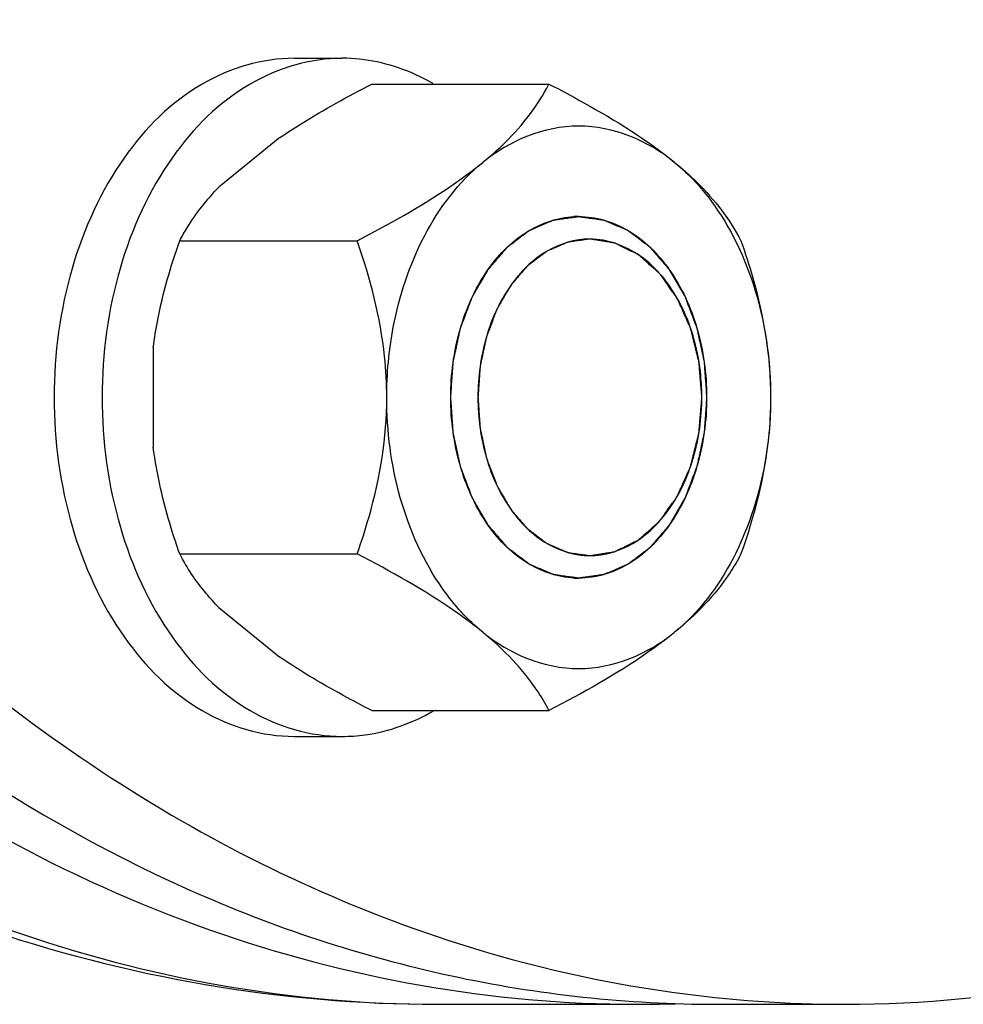
# Model space of a CAD drawing. Units: millimetres. Extents: x -13 to 2527, y 228 to 5306.
# Drawn here: x 1906 to 1948, y 2809 to 2852 of the extents above; entities that cross this region are included whole.
import ezdxf

# ---------------------------------------------------------------- set-up
doc = ezdxf.new("R2010")
doc.units = ezdxf.units.MM
doc.header["$LTSCALE"] = 20

msp = doc.modelspace()

# ---------------------------------------------------------------- linework, layer by layer
at = {"linetype": 'Continuous'}
for p, q in [((1918.025, 2850.615), (1920.146, 2850.615)), ((1921.459, 2849.472), (1929.298, 2849.472)), ((1917.392, 2847.108), (1914.697, 2844.908)), ((1912.973, 2842.544), (1920.813, 2842.544)), ((1911.802, 2837.815), (1911.802, 2833.415)), ((1936.056, 2835.6), (1936.056, 2835.631)), ((1936.056, 2835.6), (1936.056, 2835.631)), ((1912.973, 2828.687), (1920.813, 2828.687)), ((1914.697, 2826.323), (1917.392, 2824.123)), ((1921.459, 2821.759), (1929.298, 2821.759)), ((1918.025, 2820.615), (1920.146, 2820.615)), ((1924.347, 2808.765), (1933.186, 2808.765)), ((1936.722, 2808.765), (1942.378, 2808.765))]:
    msp.add_line(p, q, dxfattribs=at)
for centre, radius, start, end in [((1930.611, 2839.626), 3.989, 90.0018, 93.0287), ((1930.611, 2831.605), 3.989, 266.9713, 269.9982), ((1933.185, 2863.791), 55.026, 270, 272.033)]:
    msp.add_arc(centre, radius, start, end, dxfattribs=at)
for points, knots in [([(1852.486, 2960.86), (1847.505, 2943.852), (1844.806, 2916.666), (1850.255, 2881.875), (1858.678, 2857.798), (1870.991, 2837.218), (1886.597, 2821.314), (1904.714, 2811.14), (1917.952, 2808.764), (1924.347, 2808.765)], [0, 0, 0, 0, 0.278963, 0.418558, 0.552528, 0.677855, 0.79315, 0.899339, 1, 1, 1, 1]), ([(1861.325, 2960.86), (1856.344, 2943.852), (1853.645, 2916.666), (1859.094, 2881.875), (1867.517, 2857.799), (1879.829, 2837.219), (1895.435, 2821.314), (1913.552, 2811.14), (1926.79, 2808.765), (1933.185, 2808.765)], [0, 0, 0, 0, 0.278963, 0.418558, 0.552528, 0.677855, 0.79315, 0.899339, 1, 1, 1, 1]), ([(1849.116, 2959.742), (1844.214, 2943.007), (1841.594, 2916.24), (1847.141, 2881.99), (1855.673, 2858.193), (1868.239, 2837.677), (1884.4, 2821.616), (1903.47, 2811.205), (1917.498, 2808.765), (1924.347, 2808.765)], [0, 0, 0, 0, 0.272653, 0.409059, 0.540686, 0.665291, 0.782269, 0.892902, 1, 1, 1, 1]), ([(1864.597, 2918.765), (1864.597, 2904.595), (1868.286, 2877.129), (1882.293, 2846.15), (1898.441, 2827.135), (1911.987, 2816.732), (1926.819, 2810.247), (1937.271, 2808.765), (1942.378, 2808.765)], [0, 0, 0, 0, 0.287049, 0.553568, 0.675502, 0.789331, 0.896544, 1, 1, 1, 1]), ([(1863.747, 2880.692), (1866.384, 2870.586), (1873.589, 2851.694), (1890.472, 2828.186), (1908.908, 2814.897), (1924.748, 2809.64), (1932.769, 2808.765), (1936.722, 2808.765)], [0, 0, 0, 0, 0.28554, 0.546581, 0.781438, 0.891926, 1, 1, 1, 1]), ([(1918.025, 2850.615), (1916.619, 2850.615), (1913.6, 2849.703), (1910.143, 2846.207), (1907.923, 2841.297), (1907.418, 2837.548), (1907.418, 2835.615)], [0, 0, 0, 0, 0.209468, 0.444656, 0.712022, 1, 1, 1, 1]), ([(1920.146, 2850.615), (1918.74, 2850.615), (1915.721, 2849.703), (1912.264, 2846.207), (1910.044, 2841.297), (1909.539, 2837.548), (1909.539, 2835.615)], [0, 0, 0, 0, 0.209468, 0.444656, 0.712022, 1, 1, 1, 1]), ([(1924.17, 2849.494), (1923.856, 2849.676), (1922.605, 2850.308), (1921.185, 2850.615), (1920.146, 2850.615)], [0, 0, 0, 0, 0.25864, 1, 1, 1, 1]), ([(1917.392, 2847.108), (1917.704, 2847.318), (1919.023, 2848.167), (1920.4, 2848.924), (1921.459, 2849.472)], [0, 0, 0, 0, 0.239787, 1, 1, 1, 1]), ([(1926.368, 2846.008), (1926.718, 2846.293), (1927.856, 2847.298), (1928.808, 2848.524), (1929.298, 2849.472)], [0, 0, 0, 0, 0.297057, 1, 1, 1, 1]), ([(1929.298, 2849.472), (1929.815, 2849.205), (1931.739, 2848.175), (1933.612, 2847.021), (1934.854, 2846.008)], [0, 0, 0, 0, 0.266117, 1, 1, 1, 1]), ([(1920.813, 2842.544), (1921.329, 2842.811), (1923.253, 2843.84), (1925.127, 2844.994), (1926.368, 2846.008)], [0, 0, 0, 0, 0.266117, 1, 1, 1, 1]), ([(1922.126, 2835.615), (1922.126, 2836.655), (1922.458, 2840.425), (1924.228, 2844.26), (1926.368, 2846.008)], [0, 0, 0, 0, 0.273414, 1, 1, 1, 1]), ([(1934.854, 2846.008), (1935.203, 2845.722), (1936.341, 2844.718), (1937.293, 2843.492), (1937.784, 2842.544)], [0, 0, 0, 0, 0.297057, 1, 1, 1, 1]), ([(1934.854, 2846.008), (1935.523, 2845.461), (1938.101, 2842.594), (1939.096, 2838.563), (1939.096, 2835.615)], [0, 0, 0, 0, 0.226795, 1, 1, 1, 1]), ([(1912.973, 2842.544), (1913.073, 2842.737), (1913.553, 2843.589), (1914.169, 2844.362), (1914.697, 2844.908)], [0, 0, 0, 0, 0.222721, 1, 1, 1, 1]), ([(1924.954, 2835.615), (1924.963, 2835.745), (1924.981, 2836.004), (1925.004, 2836.328), (1925.022, 2836.587), (1925.035, 2836.781), (1925.046, 2836.943), (1925.054, 2837.056), (1925.059, 2837.121), (1925.06, 2837.17), (1925.072, 2837.216), (1925.085, 2837.278), (1925.109, 2837.387), (1925.142, 2837.543), (1925.182, 2837.73), (1925.221, 2837.917), (1925.261, 2838.103), (1925.301, 2838.29), (1925.335, 2838.446), (1925.358, 2838.555), (1925.372, 2838.617), (1925.379, 2838.665), (1925.398, 2838.707), (1925.419, 2838.765), (1925.457, 2838.865), (1925.511, 2839.009), (1925.575, 2839.181), (1925.64, 2839.353), (1925.705, 2839.526), (1925.77, 2839.698), (1925.824, 2839.841), (1925.861, 2839.942), (1925.884, 2839.999), (1925.898, 2840.044), (1925.922, 2840.081), (1925.951, 2840.132), (1926.003, 2840.222), (1926.077, 2840.35), (1926.166, 2840.504), (1926.255, 2840.657), (1926.344, 2840.811), (1926.433, 2840.965), (1926.507, 2841.093), (1926.559, 2841.183), (1926.589, 2841.233), (1926.61, 2841.274), (1926.638, 2841.303), (1926.673, 2841.345), (1926.736, 2841.417), (1926.824, 2841.52), (1926.931, 2841.644), (1927.038, 2841.768), (1927.144, 2841.892), (1927.251, 2842.016), (1927.34, 2842.118), (1927.402, 2842.191), (1927.438, 2842.232), (1927.463, 2842.266), (1927.495, 2842.286), (1927.535, 2842.317), (1927.606, 2842.371), (1927.707, 2842.448), (1927.829, 2842.54), (1927.951, 2842.632), (1928.072, 2842.724), (1928.174, 2842.801), (1928.255, 2842.863), (1928.316, 2842.909), (1928.366, 2842.948), (1928.407, 2842.977), (1928.436, 2843.004), (1928.47, 2843.015), (1928.514, 2843.035), (1928.569, 2843.058), (1928.635, 2843.087), (1928.723, 2843.125), (1928.833, 2843.172), (1928.965, 2843.229), (1929.097, 2843.286), (1929.207, 2843.334), (1929.295, 2843.372), (1929.361, 2843.401), (1929.416, 2843.424), (1929.454, 2843.441), (1929.477, 2843.45), (1929.493, 2843.459), (1929.51, 2843.46), (1929.534, 2843.463), (1929.575, 2843.469), (1929.633, 2843.477), (1929.703, 2843.487), (1929.796, 2843.5), (1929.912, 2843.517), (1930.052, 2843.536), (1930.192, 2843.556), (1930.308, 2843.573), (1930.401, 2843.586), (1930.471, 2843.596), (1930.53, 2843.604), (1930.57, 2843.61), (1930.594, 2843.613), (1930.611, 2843.617), (1930.628, 2843.613), (1930.651, 2843.61), (1930.691, 2843.604), (1930.748, 2843.596), (1930.817, 2843.587), (1930.909, 2843.574), (1931.023, 2843.558), (1931.16, 2843.539), (1931.298, 2843.52), (1931.412, 2843.504), (1931.504, 2843.492), (1931.572, 2843.482), (1931.63, 2843.475), (1931.675, 2843.467), (1931.71, 2843.466), (1931.743, 2843.448), (1931.787, 2843.431), (1931.842, 2843.406), (1931.908, 2843.378), (1931.996, 2843.341), (1932.106, 2843.294), (1932.238, 2843.237), (1932.37, 2843.181), (1932.48, 2843.134), (1932.569, 2843.096), (1932.635, 2843.068), (1932.69, 2843.045), (1932.734, 2843.025), (1932.767, 2843.014), (1932.797, 2842.988), (1932.838, 2842.959), (1932.889, 2842.92), (1932.95, 2842.874), (1933.031, 2842.813), (1933.132, 2842.737), (1933.254, 2842.645), (1933.376, 2842.554), (1933.478, 2842.477), (1933.559, 2842.416), (1933.62, 2842.37), (1933.671, 2842.333), (1933.711, 2842.301), (1933.742, 2842.281), (1933.768, 2842.247), (1933.805, 2842.206), (1933.85, 2842.153), (1933.905, 2842.09), (1933.977, 2842.006), (1934.068, 2841.901), (1934.176, 2841.775), (1934.285, 2841.65), (1934.394, 2841.524), (1934.484, 2841.419), (1934.548, 2841.346), (1934.584, 2841.303), (1934.613, 2841.274), (1934.633, 2841.234), (1934.662, 2841.185), (1934.713, 2841.096), (1934.786, 2840.971), (1934.874, 2840.82), (1934.961, 2840.669), (1935.049, 2840.518), (1935.137, 2840.367), (1935.209, 2840.242), (1935.261, 2840.154), (1935.29, 2840.103), (1935.313, 2840.067), (1935.328, 2840.022), (1935.35, 2839.966), (1935.388, 2839.865), (1935.442, 2839.722), (1935.507, 2839.55), (1935.573, 2839.378), (1935.638, 2839.206), (1935.703, 2839.034), (1935.757, 2838.89), (1935.796, 2838.79), (1935.817, 2838.732), (1935.835, 2838.691), (1935.843, 2838.643), (1935.857, 2838.581), (1935.88, 2838.472), (1935.914, 2838.316), (1935.955, 2838.13), (1935.995, 2837.943), (1936.035, 2837.757), (1936.076, 2837.57), (1936.109, 2837.414), (1936.133, 2837.306), (1936.146, 2837.243), (1936.158, 2837.197), (1936.159, 2837.147), (1936.165, 2837.081), (1936.172, 2836.966), (1936.184, 2836.801), (1936.198, 2836.604), (1936.217, 2836.34), (1936.24, 2836.011), (1936.259, 2835.747), (1936.268, 2835.615)], [0, 0, 0, 0, 0.015625, 0.03125, 0.039062, 0.046875, 0.054688, 0.058594, 0.060547, 0.0625, 0.064453, 0.066406, 0.070312, 0.078125, 0.085938, 0.09375, 0.101562, 0.109375, 0.117188, 0.121094, 0.123047, 0.125, 0.126953, 0.128906, 0.132812, 0.140625, 0.148438, 0.15625, 0.164062, 0.171875, 0.179688, 0.183594, 0.185547, 0.1875, 0.189453, 0.191406, 0.195312, 0.203125, 0.210938, 0.21875, 0.226562, 0.234375, 0.242188, 0.246094, 0.248047, 0.25, 0.251953, 0.253906, 0.257812, 0.265625, 0.273438, 0.28125, 0.289062, 0.296875, 0.304688, 0.308594, 0.310547, 0.3125, 0.314453, 0.316406, 0.320312, 0.328125, 0.335938, 0.34375, 0.351562, 0.359375, 0.363281, 0.367188, 0.371094, 0.373047, 0.375, 0.376953, 0.378906, 0.382812, 0.386719, 0.390625, 0.398438, 0.40625, 0.414062, 0.421875, 0.425781, 0.429688, 0.433594, 0.435547, 0.436523, 0.4375, 0.438477, 0.439453, 0.441406, 0.445312, 0.449219, 0.453125, 0.460938, 0.46875, 0.476562, 0.484375, 0.488281, 0.492188, 0.496094, 0.498047, 0.499023, 0.5, 0.500977, 0.501953, 0.503906, 0.507812, 0.511719, 0.515625, 0.523438, 0.53125, 0.539062, 0.546875, 0.550781, 0.554688, 0.558594, 0.560547, 0.5625, 0.564453, 0.566406, 0.570312, 0.574219, 0.578125, 0.585938, 0.59375, 0.601562, 0.609375, 0.613281, 0.617188, 0.621094, 0.623047, 0.625, 0.626953, 0.628906, 0.632812, 0.636719, 0.640625, 0.648438, 0.65625, 0.664062, 0.671875, 0.675781, 0.679688, 0.683594, 0.685547, 0.6875, 0.689453, 0.691406, 0.695312, 0.699219, 0.703125, 0.710938, 0.71875, 0.726562, 0.734375, 0.742188, 0.746094, 0.748047, 0.75, 0.751953, 0.753906, 0.757812, 0.765625, 0.773438, 0.78125, 0.789062, 0.796875, 0.804688, 0.808594, 0.810547, 0.8125, 0.814453, 0.816406, 0.820312, 0.828125, 0.835938, 0.84375, 0.851562, 0.859375, 0.867188, 0.871094, 0.873047, 0.875, 0.876953, 0.878906, 0.882812, 0.890625, 0.898438, 0.90625, 0.914062, 0.921875, 0.929688, 0.933594, 0.935547, 0.9375, 0.939453, 0.941406, 0.945312, 0.953125, 0.960938, 0.96875, 0.984375, 1, 1, 1, 1]), ([(1924.954, 2835.615), (1924.954, 2836.622), (1925.212, 2838.579), (1926.345, 2841.156), (1928.11, 2843.023), (1929.665, 2843.571), (1930.4, 2843.61)], [0, 0, 0, 0, 0.28685, 0.554029, 0.790111, 1, 1, 1, 1]), ([(1930.611, 2843.615), (1931.361, 2843.615), (1932.971, 2843.128), (1934.815, 2841.264), (1935.998, 2838.646), (1936.268, 2836.646), (1936.268, 2835.615)], [0, 0, 0, 0, 0.209468, 0.444654, 0.712008, 1, 1, 1, 1]), ([(1911.802, 2837.815), (1911.854, 2838.226), (1912.115, 2839.831), (1912.569, 2841.401), (1912.973, 2842.544)], [0, 0, 0, 0, 0.254433, 1, 1, 1, 1]), ([(1922.126, 2835.615), (1922.126, 2836.217), (1922, 2838.576), (1921.398, 2840.888), (1920.813, 2842.544)], [0, 0, 0, 0, 0.255324, 1, 1, 1, 1]), ([(1931.106, 2842.615), (1931.026, 2842.604), (1930.866, 2842.582), (1930.665, 2842.554), (1930.505, 2842.532), (1930.385, 2842.515), (1930.285, 2842.501), (1930.215, 2842.492), (1930.175, 2842.486), (1930.144, 2842.484), (1930.116, 2842.469), (1930.077, 2842.454), (1930.01, 2842.424), (1929.913, 2842.383), (1929.798, 2842.334), (1929.682, 2842.285), (1929.567, 2842.235), (1929.451, 2842.186), (1929.355, 2842.145), (1929.287, 2842.116), (1929.249, 2842.099), (1929.219, 2842.089), (1929.193, 2842.067), (1929.158, 2842.041), (1929.096, 2841.993), (1929.007, 2841.927), (1928.9, 2841.847), (1928.793, 2841.767), (1928.687, 2841.686), (1928.58, 2841.606), (1928.491, 2841.539), (1928.429, 2841.493), (1928.394, 2841.465), (1928.366, 2841.448), (1928.343, 2841.418), (1928.311, 2841.382), (1928.256, 2841.317), (1928.177, 2841.226), (1928.082, 2841.116), (1927.986, 2841.005), (1927.891, 2840.895), (1927.796, 2840.785), (1927.717, 2840.693), (1927.661, 2840.63), (1927.63, 2840.592), (1927.605, 2840.567), (1927.587, 2840.532), (1927.561, 2840.488), (1927.517, 2840.411), (1927.453, 2840.301), (1927.376, 2840.169), (1927.299, 2840.037), (1927.223, 2839.905), (1927.146, 2839.773), (1927.082, 2839.663), (1927.037, 2839.587), (1927.012, 2839.542), (1926.991, 2839.511), (1926.979, 2839.471), (1926.959, 2839.422), (1926.926, 2839.334), (1926.879, 2839.208), (1926.822, 2839.058), (1926.765, 2838.907), (1926.708, 2838.757), (1926.65, 2838.606), (1926.603, 2838.481), (1926.569, 2838.393), (1926.551, 2838.343), (1926.535, 2838.306), (1926.528, 2838.264), (1926.516, 2838.21), (1926.495, 2838.115), (1926.466, 2837.979), (1926.43, 2837.815), (1926.395, 2837.652), (1926.36, 2837.489), (1926.324, 2837.326), (1926.295, 2837.189), (1926.274, 2837.094), (1926.263, 2837.04), (1926.252, 2837), (1926.251, 2836.956), (1926.247, 2836.898), (1926.24, 2836.797), (1926.229, 2836.653), (1926.217, 2836.48), (1926.205, 2836.307), (1926.193, 2836.134), (1926.181, 2835.961), (1926.171, 2835.817), (1926.163, 2835.716), (1926.16, 2835.659), (1926.155, 2835.615), (1926.16, 2835.573), (1926.163, 2835.516), (1926.17, 2835.417), (1926.18, 2835.275), (1926.192, 2835.105), (1926.207, 2834.879), (1926.223, 2834.652), (1926.237, 2834.454), (1926.243, 2834.355), (1926.248, 2834.298), (1926.249, 2834.255), (1926.26, 2834.215), (1926.271, 2834.16), (1926.291, 2834.065), (1926.332, 2833.874), (1926.379, 2833.656), (1926.425, 2833.438), (1926.46, 2833.275), (1926.489, 2833.139), (1926.509, 2833.043), (1926.521, 2832.989), (1926.528, 2832.947), (1926.544, 2832.91), (1926.563, 2832.86), (1926.596, 2832.772), (1926.643, 2832.646), (1926.7, 2832.496), (1926.757, 2832.345), (1926.813, 2832.194), (1926.87, 2832.043), (1926.917, 2831.918), (1926.95, 2831.829), (1926.97, 2831.78), (1926.982, 2831.74), (1927.003, 2831.708), (1927.028, 2831.663), (1927.074, 2831.585), (1927.139, 2831.473), (1927.217, 2831.338), (1927.295, 2831.204), (1927.373, 2831.069), (1927.45, 2830.935), (1927.515, 2830.823), (1927.56, 2830.744), (1927.587, 2830.7), (1927.605, 2830.664), (1927.63, 2830.639), (1927.66, 2830.602), (1927.715, 2830.539), (1927.793, 2830.449), (1927.886, 2830.34), (1927.979, 2830.232), (1928.073, 2830.124), (1928.166, 2830.015), (1928.244, 2829.925), (1928.298, 2829.861), (1928.329, 2829.826), (1928.352, 2829.796), (1928.379, 2829.779), (1928.414, 2829.751), (1928.477, 2829.705), (1928.565, 2829.637), (1928.672, 2829.556), (1928.778, 2829.476), (1928.885, 2829.395), (1928.991, 2829.314), (1929.08, 2829.247), (1929.142, 2829.2), (1929.177, 2829.174), (1929.203, 2829.151), (1929.233, 2829.141), (1929.271, 2829.123), (1929.339, 2829.095), (1929.435, 2829.053), (1929.55, 2829.003), (1929.666, 2828.953), (1929.781, 2828.903), (1929.897, 2828.853), (1929.993, 2828.812), (1930.06, 2828.782), (1930.099, 2828.767), (1930.127, 2828.751), (1930.158, 2828.75), (1930.199, 2828.743), (1930.27, 2828.734), (1930.372, 2828.719), (1930.495, 2828.702), (1930.658, 2828.679), (1930.861, 2828.65), (1931.025, 2828.627), (1931.106, 2828.615)], [0, 0, 0, 0, 0.015625, 0.03125, 0.039062, 0.046875, 0.054688, 0.058594, 0.060547, 0.0625, 0.064453, 0.066406, 0.070312, 0.078125, 0.085938, 0.09375, 0.101562, 0.109375, 0.117188, 0.121094, 0.123047, 0.125, 0.126953, 0.128906, 0.132812, 0.140625, 0.148438, 0.15625, 0.164062, 0.171875, 0.179688, 0.183594, 0.185547, 0.1875, 0.189453, 0.191406, 0.195312, 0.203125, 0.210938, 0.21875, 0.226562, 0.234375, 0.242188, 0.246094, 0.248047, 0.25, 0.251953, 0.253906, 0.257812, 0.265625, 0.273438, 0.28125, 0.289062, 0.296875, 0.304688, 0.308594, 0.310547, 0.3125, 0.314453, 0.316406, 0.320312, 0.328125, 0.335938, 0.34375, 0.351562, 0.359375, 0.367188, 0.371094, 0.373047, 0.375, 0.376953, 0.378906, 0.382812, 0.390625, 0.398438, 0.40625, 0.414062, 0.421875, 0.429688, 0.433594, 0.435547, 0.4375, 0.439453, 0.441406, 0.445312, 0.453125, 0.460938, 0.46875, 0.476562, 0.484375, 0.492188, 0.496094, 0.498047, 0.5, 0.501953, 0.503906, 0.507812, 0.515625, 0.523438, 0.53125, 0.546875, 0.554688, 0.558594, 0.560547, 0.5625, 0.564453, 0.566406, 0.570312, 0.578125, 0.59375, 0.601562, 0.609375, 0.617188, 0.621094, 0.623047, 0.625, 0.626953, 0.628906, 0.632812, 0.640625, 0.648438, 0.65625, 0.664062, 0.671875, 0.679688, 0.683594, 0.685547, 0.6875, 0.689453, 0.691406, 0.695312, 0.703125, 0.710938, 0.71875, 0.726562, 0.734375, 0.742188, 0.746094, 0.748047, 0.75, 0.751953, 0.753906, 0.757812, 0.765625, 0.773438, 0.78125, 0.789062, 0.796875, 0.804688, 0.808594, 0.810547, 0.8125, 0.814453, 0.816406, 0.820312, 0.828125, 0.835938, 0.84375, 0.851562, 0.859375, 0.867188, 0.871094, 0.873047, 0.875, 0.876953, 0.878906, 0.882812, 0.890625, 0.898438, 0.90625, 0.914062, 0.921875, 0.929688, 0.933594, 0.935547, 0.9375, 0.939453, 0.941406, 0.945312, 0.953125, 0.960938, 0.96875, 0.984375, 1, 1, 1, 1]), ([(1931.106, 2842.615), (1930.45, 2842.615), (1929.041, 2842.189), (1927.428, 2840.559), (1926.392, 2838.266), (1926.034, 2835.615), (1926.392, 2832.965), (1927.428, 2830.672), (1929.041, 2829.041), (1930.45, 2828.615), (1931.106, 2828.615)], [0, 0, 0, 0, 0.104731, 0.222327, 0.356014, 0.5, 0.643986, 0.777674, 0.895269, 1, 1, 1, 1]), ([(1936.056, 2835.631), (1936.047, 2835.744), (1936.028, 2835.97), (1936.001, 2836.309), (1935.978, 2836.592), (1935.96, 2836.818), (1935.948, 2836.959), (1935.939, 2837.073), (1935.933, 2837.136), (1935.931, 2837.179), (1935.924, 2837.205), (1935.913, 2837.252), (1935.889, 2837.346), (1935.856, 2837.481), (1935.803, 2837.695), (1935.75, 2837.91), (1935.696, 2838.125), (1935.656, 2838.286), (1935.623, 2838.42), (1935.597, 2838.528), (1935.579, 2838.594), (1935.568, 2838.649), (1935.546, 2838.697), (1935.509, 2838.782), (1935.434, 2838.95), (1935.327, 2839.191), (1935.22, 2839.432), (1935.134, 2839.625), (1935.081, 2839.745), (1935.038, 2839.842), (1935.005, 2839.913), (1934.98, 2839.976), (1934.951, 2840.014), (1934.923, 2840.055), (1934.887, 2840.105), (1934.83, 2840.186), (1934.731, 2840.327), (1934.589, 2840.528), (1934.447, 2840.729), (1934.347, 2840.871), (1934.29, 2840.951), (1934.255, 2841.002), (1934.226, 2841.041), (1934.199, 2841.084), (1934.155, 2841.119), (1934.104, 2841.165), (1934.036, 2841.226), (1933.951, 2841.302), (1933.815, 2841.423), (1933.679, 2841.545), (1933.543, 2841.666), (1933.441, 2841.757), (1933.356, 2841.834), (1933.296, 2841.886), (1933.263, 2841.918), (1933.223, 2841.934), (1933.175, 2841.959), (1933.098, 2841.997), (1933.002, 2842.045), (1932.886, 2842.103), (1932.732, 2842.179), (1932.578, 2842.256), (1932.423, 2842.333), (1932.327, 2842.38), (1932.26, 2842.414), (1932.226, 2842.431), (1932.207, 2842.441), (1932.186, 2842.442), (1932.161, 2842.447), (1932.121, 2842.453), (1932.051, 2842.465), (1931.95, 2842.481), (1931.789, 2842.506), (1931.588, 2842.538), (1931.347, 2842.577), (1931.186, 2842.603), (1931.106, 2842.615)], [0, 0, 0, 0, 0.03125, 0.0625, 0.09375, 0.109375, 0.125, 0.132812, 0.140625, 0.142578, 0.144531, 0.148438, 0.15625, 0.171875, 0.1875, 0.21875, 0.234375, 0.25, 0.265625, 0.273438, 0.28125, 0.285156, 0.289062, 0.296875, 0.3125, 0.34375, 0.375, 0.390625, 0.40625, 0.414062, 0.421875, 0.429688, 0.433594, 0.4375, 0.445312, 0.453125, 0.46875, 0.5, 0.53125, 0.546875, 0.554688, 0.5625, 0.566406, 0.570312, 0.578125, 0.585938, 0.59375, 0.609375, 0.625, 0.65625, 0.671875, 0.6875, 0.703125, 0.710938, 0.714844, 0.71875, 0.726562, 0.734375, 0.75, 0.765625, 0.78125, 0.8125, 0.828125, 0.84375, 0.851562, 0.855469, 0.857422, 0.859375, 0.863281, 0.867188, 0.875, 0.890625, 0.90625, 0.9375, 0.96875, 1, 1, 1, 1]), ([(1935.061, 2839.825), (1934.639, 2840.618), (1933.574, 2841.998), (1931.882, 2842.615), (1931.106, 2842.615)], [0, 0, 0, 0, 0.536423, 1, 1, 1, 1]), ([(1937.784, 2842.544), (1937.976, 2842), (1938.701, 2839.76), (1939.096, 2837.395), (1939.096, 2835.615)], [0, 0, 0, 0, 0.244776, 1, 1, 1, 1]), ([(1936.056, 2835.631), (1936.055, 2836.005), (1935.972, 2837.447), (1935.564, 2838.88), (1935.061, 2839.825)], [0, 0, 0, 0, 0.258944, 1, 1, 1, 1]), ([(1907.418, 2835.615), (1907.418, 2833.683), (1907.923, 2829.933), (1910.143, 2825.023), (1913.6, 2821.528), (1916.619, 2820.615), (1918.025, 2820.615)], [0, 0, 0, 0, 0.287978, 0.555344, 0.790532, 1, 1, 1, 1]), ([(1909.539, 2835.615), (1909.539, 2833.683), (1910.044, 2829.933), (1912.264, 2825.023), (1915.721, 2821.528), (1918.74, 2820.615), (1920.146, 2820.615)], [0, 0, 0, 0, 0.287978, 0.555344, 0.790532, 1, 1, 1, 1]), ([(1920.813, 2828.687), (1921.005, 2829.231), (1921.731, 2831.471), (1922.126, 2833.836), (1922.126, 2835.615)], [0, 0, 0, 0, 0.244776, 1, 1, 1, 1]), ([(1926.368, 2825.223), (1925.699, 2825.77), (1923.121, 2828.637), (1922.126, 2832.668), (1922.126, 2835.615)], [0, 0, 0, 0, 0.226795, 1, 1, 1, 1]), ([(1936.268, 2835.615), (1936.259, 2835.486), (1936.241, 2835.227), (1936.219, 2834.903), (1936.201, 2834.644), (1936.187, 2834.45), (1936.176, 2834.288), (1936.168, 2834.175), (1936.163, 2834.11), (1936.162, 2834.061), (1936.15, 2834.015), (1936.137, 2833.952), (1936.113, 2833.844), (1936.08, 2833.688), (1936.041, 2833.501), (1936.001, 2833.314), (1935.961, 2833.127), (1935.921, 2832.94), (1935.887, 2832.785), (1935.865, 2832.676), (1935.851, 2832.614), (1935.843, 2832.566), (1935.824, 2832.524), (1935.804, 2832.466), (1935.765, 2832.366), (1935.712, 2832.222), (1935.647, 2832.05), (1935.582, 2831.878), (1935.517, 2831.705), (1935.452, 2831.533), (1935.398, 2831.389), (1935.361, 2831.289), (1935.339, 2831.232), (1935.325, 2831.187), (1935.3, 2831.15), (1935.271, 2831.098), (1935.219, 2831.009), (1935.145, 2830.881), (1935.056, 2830.727), (1934.967, 2830.573), (1934.878, 2830.42), (1934.789, 2830.266), (1934.715, 2830.138), (1934.663, 2830.048), (1934.633, 2829.997), (1934.612, 2829.956), (1934.584, 2829.928), (1934.549, 2829.886), (1934.487, 2829.814), (1934.398, 2829.711), (1934.291, 2829.587), (1934.185, 2829.463), (1934.078, 2829.339), (1933.971, 2829.215), (1933.882, 2829.112), (1933.82, 2829.039), (1933.784, 2828.999), (1933.759, 2828.965), (1933.727, 2828.945), (1933.687, 2828.913), (1933.616, 2828.86), (1933.515, 2828.783), (1933.393, 2828.691), (1933.271, 2828.599), (1933.15, 2828.506), (1933.048, 2828.43), (1932.967, 2828.368), (1932.907, 2828.322), (1932.856, 2828.283), (1932.815, 2828.253), (1932.786, 2828.227), (1932.752, 2828.216), (1932.708, 2828.196), (1932.653, 2828.173), (1932.587, 2828.144), (1932.499, 2828.106), (1932.389, 2828.058), (1932.257, 2828.001), (1932.125, 2827.944), (1932.015, 2827.897), (1931.927, 2827.859), (1931.861, 2827.83), (1931.806, 2827.807), (1931.768, 2827.79), (1931.746, 2827.781), (1931.729, 2827.772), (1931.712, 2827.771), (1931.688, 2827.767), (1931.648, 2827.762), (1931.589, 2827.753), (1931.52, 2827.744), (1931.426, 2827.73), (1931.31, 2827.714), (1931.17, 2827.694), (1931.03, 2827.675), (1930.914, 2827.658), (1930.821, 2827.645), (1930.751, 2827.635), (1930.693, 2827.627), (1930.652, 2827.621), (1930.629, 2827.618), (1930.611, 2827.614), (1930.594, 2827.618), (1930.571, 2827.621), (1930.531, 2827.627), (1930.474, 2827.634), (1930.405, 2827.644), (1930.313, 2827.657), (1930.199, 2827.672), (1930.062, 2827.692), (1929.924, 2827.711), (1929.81, 2827.726), (1929.718, 2827.739), (1929.65, 2827.749), (1929.592, 2827.756), (1929.547, 2827.764), (1929.512, 2827.765), (1929.479, 2827.783), (1929.435, 2827.8), (1929.38, 2827.824), (1929.314, 2827.852), (1929.226, 2827.89), (1929.116, 2827.937), (1928.984, 2827.993), (1928.852, 2828.05), (1928.742, 2828.097), (1928.654, 2828.134), (1928.588, 2828.163), (1928.532, 2828.186), (1928.489, 2828.206), (1928.455, 2828.216), (1928.425, 2828.243), (1928.384, 2828.272), (1928.334, 2828.311), (1928.273, 2828.356), (1928.191, 2828.418), (1928.09, 2828.494), (1927.968, 2828.585), (1927.846, 2828.677), (1927.745, 2828.753), (1927.663, 2828.815), (1927.603, 2828.86), (1927.552, 2828.898), (1927.511, 2828.93), (1927.48, 2828.95), (1927.454, 2828.984), (1927.417, 2829.025), (1927.372, 2829.078), (1927.318, 2829.141), (1927.245, 2829.225), (1927.155, 2829.329), (1927.046, 2829.455), (1926.937, 2829.581), (1926.828, 2829.707), (1926.738, 2829.812), (1926.674, 2829.885), (1926.639, 2829.928), (1926.61, 2829.957), (1926.59, 2829.997), (1926.56, 2830.046), (1926.509, 2830.135), (1926.436, 2830.26), (1926.348, 2830.411), (1926.261, 2830.562), (1926.173, 2830.713), (1926.085, 2830.863), (1926.013, 2830.989), (1925.961, 2831.077), (1925.933, 2831.128), (1925.909, 2831.163), (1925.894, 2831.208), (1925.872, 2831.265), (1925.834, 2831.366), (1925.78, 2831.509), (1925.715, 2831.681), (1925.649, 2831.853), (1925.584, 2832.025), (1925.519, 2832.197), (1925.465, 2832.34), (1925.426, 2832.441), (1925.405, 2832.498), (1925.387, 2832.54), (1925.379, 2832.588), (1925.365, 2832.65), (1925.342, 2832.759), (1925.308, 2832.914), (1925.268, 2833.101), (1925.227, 2833.288), (1925.187, 2833.474), (1925.146, 2833.661), (1925.113, 2833.816), (1925.089, 2833.925), (1925.076, 2833.988), (1925.064, 2834.033), (1925.063, 2834.084), (1925.057, 2834.149), (1925.05, 2834.265), (1925.038, 2834.429), (1925.024, 2834.627), (1925.005, 2834.891), (1924.982, 2835.22), (1924.964, 2835.484), (1924.954, 2835.615)], [0, 0, 0, 0, 0.015625, 0.03125, 0.039062, 0.046875, 0.054688, 0.058594, 0.060547, 0.0625, 0.064453, 0.066406, 0.070312, 0.078125, 0.085938, 0.09375, 0.101562, 0.109375, 0.117188, 0.121094, 0.123047, 0.125, 0.126953, 0.128906, 0.132812, 0.140625, 0.148438, 0.15625, 0.164062, 0.171875, 0.179688, 0.183594, 0.185547, 0.1875, 0.189453, 0.191406, 0.195312, 0.203125, 0.210938, 0.21875, 0.226562, 0.234375, 0.242188, 0.246094, 0.248047, 0.25, 0.251953, 0.253906, 0.257812, 0.265625, 0.273438, 0.28125, 0.289062, 0.296875, 0.304688, 0.308594, 0.310547, 0.3125, 0.314453, 0.316406, 0.320312, 0.328125, 0.335938, 0.34375, 0.351562, 0.359375, 0.363281, 0.367188, 0.371094, 0.373047, 0.375, 0.376953, 0.378906, 0.382812, 0.386719, 0.390625, 0.398438, 0.40625, 0.414062, 0.421875, 0.425781, 0.429688, 0.433594, 0.435547, 0.436523, 0.4375, 0.438477, 0.439453, 0.441406, 0.445312, 0.449219, 0.453125, 0.460938, 0.46875, 0.476562, 0.484375, 0.488281, 0.492188, 0.496094, 0.498047, 0.499023, 0.5, 0.500977, 0.501953, 0.503906, 0.507812, 0.511719, 0.515625, 0.523438, 0.53125, 0.539062, 0.546875, 0.550781, 0.554688, 0.558594, 0.560547, 0.5625, 0.564453, 0.566406, 0.570312, 0.574219, 0.578125, 0.585938, 0.59375, 0.601562, 0.609375, 0.613281, 0.617188, 0.621094, 0.623047, 0.625, 0.626953, 0.628906, 0.632812, 0.636719, 0.640625, 0.648438, 0.65625, 0.664062, 0.671875, 0.675781, 0.679688, 0.683594, 0.685547, 0.6875, 0.689453, 0.691406, 0.695312, 0.699219, 0.703125, 0.710938, 0.71875, 0.726562, 0.734375, 0.742188, 0.746094, 0.748047, 0.75, 0.751953, 0.753906, 0.757812, 0.765625, 0.773438, 0.78125, 0.789062, 0.796875, 0.804688, 0.808594, 0.810547, 0.8125, 0.814453, 0.816406, 0.820312, 0.828125, 0.835938, 0.84375, 0.851562, 0.859375, 0.867188, 0.871094, 0.873047, 0.875, 0.876953, 0.878906, 0.882812, 0.890625, 0.898438, 0.90625, 0.914062, 0.921875, 0.929688, 0.933594, 0.935547, 0.9375, 0.939453, 0.941406, 0.945312, 0.953125, 0.960938, 0.96875, 0.984375, 1, 1, 1, 1]), ([(1930.4, 2827.621), (1929.665, 2827.66), (1928.11, 2828.208), (1926.345, 2830.075), (1925.212, 2832.652), (1924.954, 2834.608), (1924.954, 2835.615)], [0, 0, 0, 0, 0.209889, 0.445971, 0.71315, 1, 1, 1, 1]), ([(1936.268, 2835.615), (1936.268, 2834.585), (1935.998, 2832.585), (1934.815, 2829.966), (1932.971, 2828.102), (1931.361, 2827.615), (1930.611, 2827.615)], [0, 0, 0, 0, 0.287992, 0.555346, 0.790532, 1, 1, 1, 1]), ([(1931.106, 2828.615), (1931.186, 2828.628), (1931.346, 2828.653), (1931.586, 2828.691), (1931.786, 2828.723), (1931.946, 2828.749), (1932.046, 2828.764), (1932.116, 2828.776), (1932.156, 2828.782), (1932.18, 2828.786), (1932.201, 2828.788), (1932.22, 2828.798), (1932.253, 2828.814), (1932.319, 2828.847), (1932.414, 2828.894), (1932.566, 2828.968), (1932.718, 2829.043), (1932.87, 2829.118), (1932.984, 2829.174), (1933.079, 2829.221), (1933.155, 2829.258), (1933.202, 2829.283), (1933.241, 2829.299), (1933.275, 2829.33), (1933.335, 2829.382), (1933.42, 2829.458), (1933.523, 2829.548), (1933.659, 2829.669), (1933.796, 2829.789), (1933.932, 2829.91), (1934.017, 2829.985), (1934.086, 2830.045), (1934.136, 2830.091), (1934.18, 2830.126), (1934.208, 2830.168), (1934.237, 2830.208), (1934.272, 2830.258), (1934.329, 2830.339), (1934.429, 2830.479), (1934.572, 2830.679), (1934.715, 2830.88), (1934.815, 2831.02), (1934.872, 2831.1), (1934.908, 2831.15), (1934.936, 2831.191), (1934.966, 2831.229), (1934.991, 2831.291), (1935.024, 2831.363), (1935.067, 2831.459), (1935.121, 2831.579), (1935.207, 2831.771), (1935.293, 2831.963), (1935.379, 2832.156), (1935.444, 2832.3), (1935.498, 2832.42), (1935.535, 2832.504), (1935.558, 2832.551), (1935.569, 2832.608), (1935.587, 2832.675), (1935.614, 2832.784), (1935.648, 2832.92), (1935.689, 2833.084), (1935.744, 2833.302), (1935.798, 2833.519), (1935.853, 2833.737), (1935.887, 2833.873), (1935.911, 2833.969), (1935.923, 2834.016), (1935.93, 2834.044), (1935.932, 2834.087), (1935.938, 2834.15), (1935.947, 2834.264), (1935.959, 2834.406), (1935.977, 2834.633), (1936, 2834.918), (1936.028, 2835.259), (1936.047, 2835.486), (1936.056, 2835.6)], [0, 0, 0, 0, 0.03125, 0.0625, 0.09375, 0.109375, 0.125, 0.132812, 0.136719, 0.140625, 0.142578, 0.144531, 0.148438, 0.15625, 0.171875, 0.1875, 0.21875, 0.234375, 0.25, 0.265625, 0.273438, 0.28125, 0.285156, 0.289062, 0.296875, 0.3125, 0.328125, 0.34375, 0.375, 0.390625, 0.40625, 0.414062, 0.421875, 0.429688, 0.433594, 0.4375, 0.445312, 0.453125, 0.46875, 0.5, 0.53125, 0.546875, 0.554688, 0.5625, 0.566406, 0.570312, 0.578125, 0.585938, 0.59375, 0.609375, 0.625, 0.65625, 0.671875, 0.6875, 0.703125, 0.710938, 0.714844, 0.71875, 0.726562, 0.734375, 0.75, 0.765625, 0.78125, 0.8125, 0.828125, 0.84375, 0.851562, 0.855469, 0.857422, 0.859375, 0.867188, 0.875, 0.890625, 0.90625, 0.9375, 0.96875, 1, 1, 1, 1]), ([(1931.106, 2828.615), (1931.761, 2828.615), (1933.168, 2829.04), (1934.78, 2830.667), (1935.817, 2832.953), (1936.054, 2834.699), (1936.056, 2835.6)], [0, 0, 0, 0, 0.209501, 0.444678, 0.712015, 1, 1, 1, 1]), ([(1939.096, 2835.615), (1939.096, 2834.576), (1938.764, 2830.806), (1936.994, 2826.971), (1934.854, 2825.223)], [0, 0, 0, 0, 0.273414, 1, 1, 1, 1]), ([(1939.096, 2835.615), (1939.096, 2835.013), (1938.97, 2832.655), (1938.369, 2830.343), (1937.784, 2828.687)], [0, 0, 0, 0, 0.255324, 1, 1, 1, 1]), ([(1912.973, 2828.687), (1912.84, 2829.064), (1912.328, 2830.606), (1911.957, 2832.2), (1911.802, 2833.415)], [0, 0, 0, 0, 0.245846, 1, 1, 1, 1]), ([(1914.697, 2826.323), (1914.506, 2826.52), (1913.849, 2827.245), (1913.296, 2828.063), (1912.973, 2828.687)], [0, 0, 0, 0, 0.281363, 1, 1, 1, 1]), ([(1926.368, 2825.223), (1925.981, 2825.539), (1924.226, 2826.845), (1922.309, 2827.913), (1920.813, 2828.687)], [0, 0, 0, 0, 0.228981, 1, 1, 1, 1]), ([(1937.784, 2828.687), (1937.637, 2828.405), (1936.871, 2827.091), (1935.783, 2825.982), (1934.854, 2825.223)], [0, 0, 0, 0, 0.209513, 1, 1, 1, 1]), ([(1929.298, 2821.759), (1929.152, 2822.041), (1928.385, 2823.355), (1927.298, 2824.464), (1926.368, 2825.223)], [0, 0, 0, 0, 0.209513, 1, 1, 1, 1]), ([(1934.854, 2825.223), (1934.466, 2824.907), (1932.711, 2823.601), (1930.794, 2822.533), (1929.298, 2821.759)], [0, 0, 0, 0, 0.228981, 1, 1, 1, 1]), ([(1921.459, 2821.759), (1921.099, 2821.945), (1919.713, 2822.679), (1918.356, 2823.472), (1917.392, 2824.123)], [0, 0, 0, 0, 0.25821, 1, 1, 1, 1]), ([(1942.378, 2808.765), (1949.287, 2808.765), (1963.65, 2811.557), (1976.038, 2819.165), (1981.694, 2823.851)], [0, 0, 0, 0, 0.484717, 1, 1, 1, 1]), ([(1920.146, 2820.615), (1920.49, 2820.615), (1921.892, 2820.711), (1923.255, 2821.206), (1924.17, 2821.737)], [0, 0, 0, 0, 0.245556, 1, 1, 1, 1])]:
    msp.add_open_spline(points, degree=3, knots=knots, dxfattribs=at)
for points in [[(1934.854, 2846.008), (1933.682, 2846.964), (1930.611, 2848.266), (1927.54, 2846.964), (1926.368, 2846.008)], [(1926.368, 2825.223), (1927.54, 2824.267), (1930.611, 2822.964), (1933.682, 2824.267), (1934.854, 2825.223)]]:
    msp.add_open_spline(points, degree=3, dxfattribs=at)

doc.saveas('drawing.dxf')
